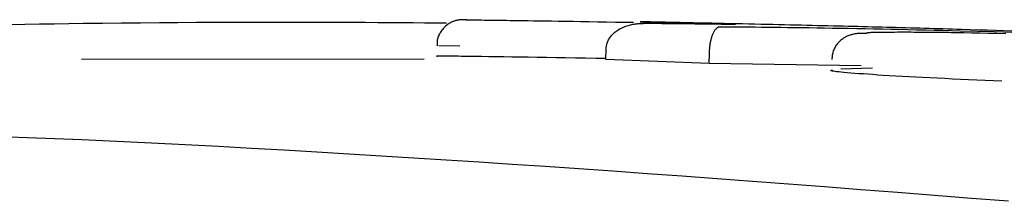
# Model space of a CAD drawing. Extents: x -5240 to 16971, y -2195 to 2749.
# Drawn here: x -2146 to -2136, y 2411 to 2413 of the extents above; entities that cross this region are included whole.
import ezdxf

# ---------------------------------------------------------------- set-up
doc = ezdxf.new("R2010")
doc.units = 0

msp = doc.modelspace()

# ---------------------------------------------------------------- linework, layer by layer
at = {"color": 7, "linetype": 'Continuous'}
for p, q in [((-2141.8235, 2412.9137), (-2141.6208, 2412.9105)), ((-2140.2153, 2412.782), (-2140.2142, 2412.8818)), ((-2141.9644, 2412.7841), (-2145.2601, 2412.7818)), ((-2139.2209, 2412.7415), (-2140.2153, 2412.782)), ((-2139.2209, 2412.7415), (-2139.2194, 2412.8413)), ((-2137.7616, 2412.7184), (-2139.2209, 2412.7415)), ((-2137.957, 2412.6925), (-2137.65, 2412.6995))]:
    msp.add_line(p, q, dxfattribs=at)
for points in [[(-2141.5561, 2413.1622), (-2141.5603, 2413.1623), (-2141.5643, 2413.1624), (-2141.5682, 2413.1624), (-2141.5719, 2413.1624), (-2141.5753, 2413.1625), (-2141.5784, 2413.1625), (-2141.5811, 2413.1626), (-2141.5832, 2413.1626), (-2141.5849, 2413.1626), (-2141.5861, 2413.1626), (-2141.587, 2413.1627), (-2141.5875, 2413.1627), (-2141.5879, 2413.1627), (-2141.5882, 2413.1627), (-2141.5884, 2413.1627), (-2141.5887, 2413.1627), (-2141.5892, 2413.1627), (-2141.5898, 2413.1627), (-2141.5906, 2413.1627), (-2141.5914, 2413.1627), (-2141.5922, 2413.1627), (-2141.5931, 2413.1627), (-2141.594, 2413.1627), (-2141.5948, 2413.1626), (-2141.5956, 2413.1626), (-2141.5964, 2413.1626), (-2141.5971, 2413.1626), (-2141.5978, 2413.1626), (-2141.5985, 2413.1626), (-2141.5992, 2413.1626), (-2141.6, 2413.1625), (-2141.6009, 2413.1625), (-2141.6018, 2413.1625), (-2141.6028, 2413.1624), (-2141.604, 2413.1624), (-2141.6052, 2413.1623), (-2141.6067, 2413.1622), (-2141.6084, 2413.1621), (-2141.6103, 2413.162), (-2141.6124, 2413.1618), (-2141.6148, 2413.1616), (-2141.6174, 2413.1614), (-2141.6204, 2413.1611), (-2141.6237, 2413.1607), (-2141.6273, 2413.1602), (-2141.6314, 2413.1596), (-2141.6358, 2413.1588), (-2141.6407, 2413.1579), (-2141.646, 2413.1568), (-2141.6517, 2413.1556), (-2141.6578, 2413.1541), (-2141.6643, 2413.1523), (-2141.6711, 2413.1502), (-2141.6782, 2413.1478), (-2141.6856, 2413.1451), (-2141.6932, 2413.1419), (-2141.7011, 2413.1383), (-2141.7091, 2413.1343), (-2141.7172, 2413.1298), (-2141.7254, 2413.1249), (-2141.7336, 2413.1195), (-2141.7417, 2413.1136), (-2141.7497, 2413.1073), (-2141.7576, 2413.1005), (-2141.7652, 2413.0933), (-2141.7726, 2413.0856), (-2141.7797, 2413.0776), (-2141.7866, 2413.0693), (-2141.7931, 2413.0608), (-2141.7992, 2413.0522), (-2141.805, 2413.0435), (-2141.8103, 2413.0349), (-2141.8153, 2413.0263), (-2141.8197, 2413.0177), (-2141.8238, 2413.0093), (-2141.8274, 2413.001), (-2141.8305, 2412.9929), (-2141.8331, 2412.9848), (-2141.8353, 2412.977), (-2141.837, 2412.9693), (-2141.8382, 2412.9618), (-2141.8389, 2412.9545), (-2141.8393, 2412.9474), (-2141.8394, 2412.9403), (-2141.8393, 2412.9334), (-2141.8389, 2412.9265), (-2141.8385, 2412.9197), (-2141.838, 2412.9129)], [(-2141.5632, 2413.1623), (-2141.5624, 2413.1623), (-2141.5615, 2413.1623), (-2141.5607, 2413.1623), (-2141.5599, 2413.1623), (-2141.5591, 2413.1623), (-2141.5583, 2413.1623), (-2141.5576, 2413.1623), (-2141.5569, 2413.1623), (-2141.5563, 2413.1623), (-2141.5552, 2413.1623), (-2141.5534, 2413.1622), (-2141.5503, 2413.1622), (-2141.5455, 2413.1622), (-2141.5386, 2413.1621), (-2141.5292, 2413.1619), (-2141.5168, 2413.1618), (-2141.5012, 2413.1616), (-2141.4826, 2413.1613), (-2141.4615, 2413.161), (-2141.4382, 2413.1607), (-2141.4132, 2413.1604), (-2141.387, 2413.16), (-2141.3599, 2413.1597), (-2141.3324, 2413.1593)], [(-2141.3324, 2413.1593), (-2141.3017, 2413.1589), (-2141.2706, 2413.1584), (-2141.2388, 2413.158), (-2141.2058, 2413.1575), (-2141.1713, 2413.1571), (-2141.1349, 2413.1565), (-2141.0962, 2413.156), (-2141.0548, 2413.1554), (-2141.0105, 2413.1548), (-2140.963, 2413.1541), (-2140.9122, 2413.1533), (-2140.858, 2413.1525), (-2140.8002, 2413.1516), (-2140.7388, 2413.1507), (-2140.6737, 2413.1497), (-2140.6046, 2413.1486), (-2140.5316, 2413.1475), (-2140.4551, 2413.1462), (-2140.3755, 2413.1449), (-2140.2935, 2413.1436), (-2140.2094, 2413.1422), (-2140.1238, 2413.1408), (-2140.0373, 2413.1394), (-2139.9502, 2413.138)], [(-2145.9449, 2413.1184), (-2145.8035, 2413.1206), (-2145.6625, 2413.1228), (-2145.522, 2413.1248), (-2145.3818, 2413.1268), (-2145.2417, 2413.1287)], [(-2145.2417, 2413.1287), (-2145.0573, 2413.1304), (-2144.8735, 2413.132), (-2144.6908, 2413.1336), (-2144.51, 2413.1351), (-2144.3317, 2413.1365), (-2144.1563, 2413.1377), (-2143.9845, 2413.1387), (-2143.817, 2413.1396), (-2143.6542, 2413.1401), (-2143.4963, 2413.1405), (-2143.3432, 2413.1406), (-2143.1949, 2413.1406), (-2143.0516, 2413.1404), (-2142.9131, 2413.14), (-2142.7796, 2413.1395), (-2142.651, 2413.1389), (-2142.5272, 2413.1383), (-2142.4078, 2413.1375), (-2142.292, 2413.1367), (-2142.1794, 2413.1358), (-2142.0692, 2413.1348), (-2141.9609, 2413.1339), (-2141.8538, 2413.1329), (-2141.7473, 2413.1319)], [(-2140.2142, 2412.8818), (-2140.2132, 2412.89), (-2140.2121, 2412.8981), (-2140.2109, 2412.9062), (-2140.2096, 2412.9143), (-2140.2079, 2412.9224), (-2140.206, 2412.9304), (-2140.2037, 2412.9385), (-2140.201, 2412.9465), (-2140.1978, 2412.9546), (-2140.1941, 2412.9626), (-2140.1899, 2412.9706), (-2140.1851, 2412.9786), (-2140.1799, 2412.9866), (-2140.1742, 2412.9946), (-2140.1679, 2413.0025), (-2140.1612, 2413.0105), (-2140.1539, 2413.0184), (-2140.1461, 2413.0263), (-2140.1378, 2413.0341), (-2140.1289, 2413.0418), (-2140.1196, 2413.0493), (-2140.1096, 2413.0566), (-2140.0991, 2413.0637), (-2140.0881, 2413.0705), (-2140.0765, 2413.077), (-2140.0645, 2413.0832), (-2140.0522, 2413.089), (-2140.0396, 2413.0945), (-2140.027, 2413.0995), (-2140.0144, 2413.104), (-2140.0019, 2413.1081), (-2139.9896, 2413.1117), (-2139.9777, 2413.1147), (-2139.9661, 2413.1173), (-2139.9551, 2413.1194), (-2139.9444, 2413.1212), (-2139.9343, 2413.1226), (-2139.9248, 2413.1237), (-2139.9158, 2413.1245), (-2139.9074, 2413.1251), (-2139.8997, 2413.1256), (-2139.8926, 2413.126), (-2139.886, 2413.1262), (-2139.8797, 2413.1263), (-2139.8738, 2413.1263), (-2139.8682, 2413.1263), (-2139.8627, 2413.1263), (-2139.8573, 2413.1262)], [(-2139.8859, 2413.1434), (-2139.8801, 2413.1433), (-2139.8742, 2413.1432), (-2139.8677, 2413.1431), (-2139.8606, 2413.143), (-2139.8525, 2413.1429), (-2139.8434, 2413.1427), (-2139.8328, 2413.1425), (-2139.8207, 2413.1423), (-2139.8068, 2413.142), (-2139.7913, 2413.1417), (-2139.7746, 2413.1413), (-2139.7568, 2413.141), (-2139.7382, 2413.1406), (-2139.7192, 2413.1402), (-2139.6998, 2413.1398), (-2139.6805, 2413.1394), (-2139.6614, 2413.139), (-2139.6426, 2413.1386), (-2139.6239, 2413.1382), (-2139.6055, 2413.1378), (-2139.5871, 2413.1374), (-2139.5689, 2413.137), (-2139.5507, 2413.1366), (-2139.5326, 2413.1362)], [(-2139.1954, 2413.1283), (-2139.2409, 2413.1293), (-2139.286, 2413.1302), (-2139.3307, 2413.1312), (-2139.3746, 2413.1321), (-2139.4176, 2413.133), (-2139.4593, 2413.1339), (-2139.4995, 2413.1347), (-2139.538, 2413.1356), (-2139.5746, 2413.1363), (-2139.6092, 2413.1371), (-2139.6416, 2413.1378), (-2139.672, 2413.1384), (-2139.7002, 2413.1391), (-2139.7262, 2413.1396), (-2139.7499, 2413.1401), (-2139.7712, 2413.1406), (-2139.7903, 2413.141), (-2139.8071, 2413.1414), (-2139.8218, 2413.1418), (-2139.8345, 2413.1421), (-2139.8454, 2413.1423), (-2139.8547, 2413.1425), (-2139.8623, 2413.1427), (-2139.8686, 2413.1429), (-2139.8736, 2413.143), (-2139.8774, 2413.1431), (-2139.8803, 2413.1432), (-2139.8824, 2413.1432), (-2139.8838, 2413.1433), (-2139.8848, 2413.1433), (-2139.8854, 2413.1434), (-2139.8859, 2413.1434)], [(-2139.1272, 2413.1186), (-2139.167, 2413.1191), (-2139.2066, 2413.1196), (-2139.246, 2413.12), (-2139.2849, 2413.1205), (-2139.3232, 2413.121), (-2139.3607, 2413.1214), (-2139.3974, 2413.1218), (-2139.4331, 2413.1222), (-2139.4676, 2413.1226), (-2139.5009, 2413.123), (-2139.5331, 2413.1233), (-2139.5641, 2413.1236), (-2139.594, 2413.1239), (-2139.6226, 2413.1242), (-2139.6501, 2413.1244), (-2139.6764, 2413.1247), (-2139.7016, 2413.1249), (-2139.7258, 2413.1251), (-2139.749, 2413.1253), (-2139.7716, 2413.1255), (-2139.7935, 2413.1257), (-2139.815, 2413.1258), (-2139.8363, 2413.126), (-2139.8573, 2413.1262)], [(-2139.5326, 2413.1362), (-2139.5151, 2413.1358), (-2139.4976, 2413.1354), (-2139.48, 2413.135), (-2139.4624, 2413.1346), (-2139.4447, 2413.1342), (-2139.4268, 2413.1338), (-2139.4088, 2413.1334), (-2139.3907, 2413.133), (-2139.3723, 2413.1326), (-2139.3538, 2413.1322), (-2139.335, 2413.1318), (-2139.3161, 2413.1313), (-2139.297, 2413.1309), (-2139.2778, 2413.1304), (-2139.2583, 2413.13), (-2139.2387, 2413.1295), (-2139.2189, 2413.129), (-2139.199, 2413.1286), (-2139.1789, 2413.1281), (-2139.1588, 2413.1276), (-2139.1386, 2413.1271), (-2139.1183, 2413.1266), (-2139.0979, 2413.1261), (-2139.0775, 2413.1256)], [(-2139.2194, 2412.8413), (-2139.219, 2412.8498), (-2139.2186, 2412.8583), (-2139.2181, 2412.8668), (-2139.2176, 2412.8752), (-2139.217, 2412.8837), (-2139.2164, 2412.8921), (-2139.2156, 2412.9006), (-2139.2147, 2412.909), (-2139.2136, 2412.9174), (-2139.2124, 2412.9258), (-2139.211, 2412.9342), (-2139.2095, 2412.9426), (-2139.2079, 2412.9509), (-2139.2061, 2412.9592), (-2139.2042, 2412.9675), (-2139.2021, 2412.9758), (-2139.1999, 2412.984), (-2139.1975, 2412.9921), (-2139.195, 2413.0001), (-2139.1924, 2413.008), (-2139.1896, 2413.0156), (-2139.1867, 2413.0231), (-2139.1837, 2413.0303), (-2139.1805, 2413.0373), (-2139.1772, 2413.0439), (-2139.1738, 2413.0501), (-2139.1703, 2413.056), (-2139.1668, 2413.0615), (-2139.1632, 2413.0665), (-2139.1597, 2413.0712), (-2139.1562, 2413.0753), (-2139.1528, 2413.079), (-2139.1495, 2413.0822), (-2139.1464, 2413.0849), (-2139.1434, 2413.0871), (-2139.1405, 2413.089), (-2139.1377, 2413.0906), (-2139.1351, 2413.0918), (-2139.1327, 2413.0929), (-2139.1305, 2413.0937), (-2139.1284, 2413.0943), (-2139.1265, 2413.0948), (-2139.1248, 2413.0952), (-2139.1231, 2413.0955), (-2139.1216, 2413.0956), (-2139.1201, 2413.0958), (-2139.1187, 2413.0959), (-2139.1173, 2413.0959)], [(-2138.9699, 2413.1175), (-2138.972, 2413.1175), (-2138.9742, 2413.1175), (-2138.9764, 2413.1175), (-2138.9787, 2413.1174), (-2138.9813, 2413.1174), (-2138.984, 2413.1174), (-2138.987, 2413.1174), (-2138.9903, 2413.1174), (-2138.9939, 2413.1174), (-2138.9979, 2413.1174), (-2139.0023, 2413.1174), (-2139.0072, 2413.1174), (-2139.0125, 2413.1175), (-2139.0183, 2413.1175), (-2139.0247, 2413.1175), (-2139.0316, 2413.1176), (-2139.0392, 2413.1176), (-2139.0473, 2413.1177), (-2139.0559, 2413.1178), (-2139.0651, 2413.1179), (-2139.0748, 2413.118), (-2139.085, 2413.1181), (-2139.0956, 2413.1182), (-2139.1067, 2413.1183), (-2139.1181, 2413.1185), (-2139.1299, 2413.1186), (-2139.142, 2413.1188), (-2139.1543, 2413.1189), (-2139.1669, 2413.1191), (-2139.1796, 2413.1193), (-2139.1924, 2413.1194), (-2139.2052, 2413.1196)], [(-2137.8857, 2413.0985), (-2137.934, 2413.0997), (-2137.9824, 2413.1009), (-2138.0311, 2413.1021), (-2138.0801, 2413.1032), (-2138.1296, 2413.1044), (-2138.1798, 2413.1056), (-2138.2307, 2413.1068), (-2138.2824, 2413.108), (-2138.3352, 2413.1093), (-2138.3888, 2413.1105), (-2138.4433, 2413.1118), (-2138.4985, 2413.113), (-2138.5544, 2413.1143), (-2138.611, 2413.1156), (-2138.668, 2413.1169), (-2138.7255, 2413.1181), (-2138.7834, 2413.1194), (-2138.8417, 2413.1207), (-2138.9002, 2413.122), (-2138.959, 2413.1232), (-2139.0179, 2413.1245), (-2139.077, 2413.1258), (-2139.1362, 2413.1271), (-2139.1954, 2413.1283)], [(-2139.1173, 2413.0959), (-2139.0624, 2413.0955), (-2139.0073, 2413.095), (-2138.9518, 2413.0946), (-2138.8956, 2413.0941), (-2138.8387, 2413.0935), (-2138.7806, 2413.093), (-2138.7213, 2413.0924), (-2138.6605, 2413.0917), (-2138.5981, 2413.091), (-2138.534, 2413.0902), (-2138.4682, 2413.0894), (-2138.4007, 2413.0885), (-2138.3315, 2413.0875), (-2138.2606, 2413.0865), (-2138.188, 2413.0854), (-2138.1137, 2413.0843), (-2138.0377, 2413.083), (-2137.9602, 2413.0817), (-2137.8814, 2413.0804), (-2137.8014, 2413.0789), (-2137.7205, 2413.0774), (-2137.6388, 2413.0759), (-2137.5566, 2413.0742), (-2137.474, 2413.0725), (-2137.3912, 2413.0707), (-2137.3082, 2413.0689), (-2137.2251, 2413.067), (-2137.1418, 2413.0651), (-2137.0585, 2413.0631), (-2136.9751, 2413.0611), (-2136.8917, 2413.0591), (-2136.8082, 2413.0571)], [(-2136.795, 2413.0689), (-2136.8392, 2413.0702), (-2136.8834, 2413.0715), (-2136.9277, 2413.0728), (-2136.9721, 2413.0741), (-2137.0165, 2413.0754), (-2137.0611, 2413.0767), (-2137.1057, 2413.0779), (-2137.1506, 2413.0792), (-2137.1956, 2413.0805), (-2137.2407, 2413.0817), (-2137.2861, 2413.083), (-2137.3315, 2413.0842), (-2137.3772, 2413.0855), (-2137.4229, 2413.0867), (-2137.4688, 2413.0879), (-2137.5148, 2413.0891), (-2137.5609, 2413.0903), (-2137.6071, 2413.0915), (-2137.6534, 2413.0927), (-2137.6998, 2413.0939), (-2137.7463, 2413.095), (-2137.7927, 2413.0962), (-2137.8392, 2413.0974), (-2137.8858, 2413.0985)], [(-2136.3108, 2413.0536), (-2136.388, 2413.0561), (-2136.4671, 2413.0586), (-2136.5477, 2413.0611), (-2136.6295, 2413.0637), (-2136.7121, 2413.0663), (-2136.795, 2413.0689)], [(-2137.7049, 2413.031), (-2137.7171, 2413.0311), (-2137.7292, 2413.0311), (-2137.7412, 2413.031), (-2137.753, 2413.0309), (-2137.7646, 2413.0306), (-2137.7758, 2413.0302), (-2137.7868, 2413.0297), (-2137.7973, 2413.0289), (-2137.8073, 2413.0279), (-2137.817, 2413.0266), (-2137.8262, 2413.0251), (-2137.8352, 2413.0234), (-2137.8439, 2413.0214), (-2137.8524, 2413.0191), (-2137.8608, 2413.0166), (-2137.869, 2413.0139), (-2137.8773, 2413.0109), (-2137.8854, 2413.0076), (-2137.8935, 2413.0041), (-2137.9016, 2413.0003), (-2137.9095, 2412.9962), (-2137.9174, 2412.9919), (-2137.9251, 2412.9873), (-2137.9327, 2412.9825), (-2137.9401, 2412.9773), (-2137.9474, 2412.9719), (-2137.9545, 2412.9662), (-2137.9615, 2412.9602), (-2137.9683, 2412.9539), (-2137.975, 2412.9472), (-2137.9815, 2412.9402), (-2137.9878, 2412.9329), (-2137.994, 2412.9252), (-2137.9999, 2412.9171), (-2138.0056, 2412.9088), (-2138.011, 2412.9001), (-2138.0159, 2412.8911), (-2138.0205, 2412.8819), (-2138.0246, 2412.8724), (-2138.0283, 2412.8627), (-2138.0313, 2412.8527), (-2138.0339, 2412.8426), (-2138.036, 2412.8323), (-2138.0378, 2412.8219), (-2138.0393, 2412.8114), (-2138.0406, 2412.8008), (-2138.0418, 2412.7901), (-2138.0429, 2412.7795)], [(-2137.4385, 2413.0415), (-2137.468, 2413.0413), (-2137.4971, 2413.0411), (-2137.5254, 2413.0409), (-2137.5525, 2413.0407), (-2137.578, 2413.0404), (-2137.6014, 2413.0402), (-2137.6224, 2413.0398), (-2137.6406, 2413.0394), (-2137.6557, 2413.039), (-2137.668, 2413.0385), (-2137.6779, 2413.038), (-2137.6857, 2413.0374), (-2137.6919, 2413.0369), (-2137.6969, 2413.0363), (-2137.7011, 2413.0356), (-2137.7049, 2413.035)], [(-2136.8511, 2413.0376), (-2136.8722, 2413.0379), (-2136.8933, 2413.0382), (-2136.9146, 2413.0385), (-2136.9362, 2413.0388), (-2136.958, 2413.0391), (-2136.9801, 2413.0394), (-2137.0027, 2413.0396), (-2137.0258, 2413.0399), (-2137.0494, 2413.0402), (-2137.0735, 2413.0404), (-2137.0981, 2413.0406), (-2137.1231, 2413.0408), (-2137.1485, 2413.041), (-2137.1741, 2413.0412), (-2137.2, 2413.0414), (-2137.2261, 2413.0415), (-2137.2524, 2413.0415), (-2137.2788, 2413.0416), (-2137.3052, 2413.0416), (-2137.3318, 2413.0416), (-2137.3584, 2413.0416), (-2137.3851, 2413.0416), (-2137.4118, 2413.0416), (-2137.4385, 2413.0415)], [(-2136.3702, 2413.0285), (-2136.4555, 2413.0303), (-2136.538, 2413.0319), (-2136.6182, 2413.0335), (-2136.6968, 2413.0349), (-2136.7742, 2413.0363), (-2136.8511, 2413.0377)], [(-2136.8082, 2413.0571), (-2136.6428, 2413.0526), (-2136.4769, 2413.0481), (-2136.3102, 2413.0436)], [(-2141.5493, 2412.8102), (-2141.5777, 2412.8106), (-2141.6058, 2412.811), (-2141.6333, 2412.8114), (-2141.6599, 2412.8117), (-2141.6854, 2412.8121), (-2141.7095, 2412.8124), (-2141.7319, 2412.8127), (-2141.7522, 2412.813), (-2141.7704, 2412.8132), (-2141.7863, 2412.8134), (-2141.8001, 2412.8136), (-2141.8119, 2412.8138), (-2141.8217, 2412.8139), (-2141.8296, 2412.814), (-2141.8358, 2412.8141), (-2141.8402, 2412.8142), (-2141.8431, 2412.8142), (-2141.8445, 2412.8143), (-2141.8447, 2412.8142), (-2141.8439, 2412.8142), (-2141.8423, 2412.8142), (-2141.8401, 2412.8142), (-2141.8374, 2412.8141), (-2141.8346, 2412.8141)], [(-2140.2152, 2412.79), (-2140.3134, 2412.7916), (-2140.4111, 2412.7932), (-2140.5078, 2412.7947), (-2140.6032, 2412.7962), (-2140.6967, 2412.7977), (-2140.7879, 2412.7991), (-2140.8763, 2412.8005), (-2140.9615, 2412.8018), (-2141.0431, 2412.803), (-2141.1214, 2412.8042), (-2141.197, 2412.8053), (-2141.2703, 2412.8063), (-2141.3417, 2412.8073), (-2141.4117, 2412.8083), (-2141.4807, 2412.8093), (-2141.5493, 2412.8102)], [(-2137.5522, 2412.6285), (-2137.6001, 2412.6318), (-2137.6475, 2412.6351), (-2137.6939, 2412.6383), (-2137.7389, 2412.6415), (-2137.782, 2412.6446), (-2137.8227, 2412.6476), (-2137.8606, 2412.6505), (-2137.8951, 2412.6533), (-2137.9258, 2412.656), (-2137.9529, 2412.6585), (-2137.9764, 2412.6609), (-2137.9965, 2412.6631), (-2138.0132, 2412.6652), (-2138.0268, 2412.6671), (-2138.0373, 2412.6689), (-2138.0449, 2412.6704), (-2138.0497, 2412.6718), (-2138.0521, 2412.6731), (-2138.0523, 2412.6742), (-2138.0509, 2412.6752), (-2138.048, 2412.6762), (-2138.044, 2412.677), (-2138.0394, 2412.6778), (-2138.0344, 2412.6786)], [(-2136.4081, 2412.572), (-2136.4887, 2412.5756), (-2136.569, 2412.5791), (-2136.6488, 2412.5826), (-2136.7277, 2412.5862), (-2136.8054, 2412.5897), (-2136.8817, 2412.5932), (-2136.9563, 2412.5967), (-2137.0289, 2412.6003), (-2137.0993, 2412.6038), (-2137.1677, 2412.6073), (-2137.2344, 2412.6109), (-2137.2997, 2412.6144), (-2137.3638, 2412.6179), (-2137.4271, 2412.6215), (-2137.4898, 2412.625), (-2137.5522, 2412.6286)], [(-2142.9968, 2411.8923), (-2143.3101, 2411.9099), (-2143.6245, 2411.9274), (-2143.9413, 2411.9445), (-2144.2616, 2411.9613), (-2144.5866, 2411.9775), (-2144.9175, 2411.993), (-2145.2554, 2412.0077), (-2145.6017, 2412.0214), (-2145.9569, 2412.0341), (-2146.3204, 2412.0458), (-2146.691, 2412.0566), (-2147.0674, 2412.0668), (-2147.4486, 2412.0764), (-2147.8333, 2412.0856), (-2148.2204, 2412.0945), (-2148.6086, 2412.1033)], [(-2136.3436, 2411.4192), (-2136.7, 2411.4471), (-2137.0561, 2411.4749), (-2137.4109, 2411.5025), (-2137.7636, 2411.5298), (-2138.1137, 2411.5567), (-2138.4607, 2411.5831), (-2138.8047, 2411.6091), (-2139.1455, 2411.6345), (-2139.483, 2411.6593), (-2139.8171, 2411.6835), (-2140.1477, 2411.707), (-2140.4747, 2411.7298), (-2140.7981, 2411.7518), (-2141.1183, 2411.7732), (-2141.4356, 2411.7939), (-2141.7507, 2411.8142), (-2142.0638, 2411.8341), (-2142.3756, 2411.8536), (-2142.6865, 2411.873), (-2142.9969, 2411.8923)]]:
    msp.add_lwpolyline(points, dxfattribs=at)

doc.saveas('drawing.dxf')
